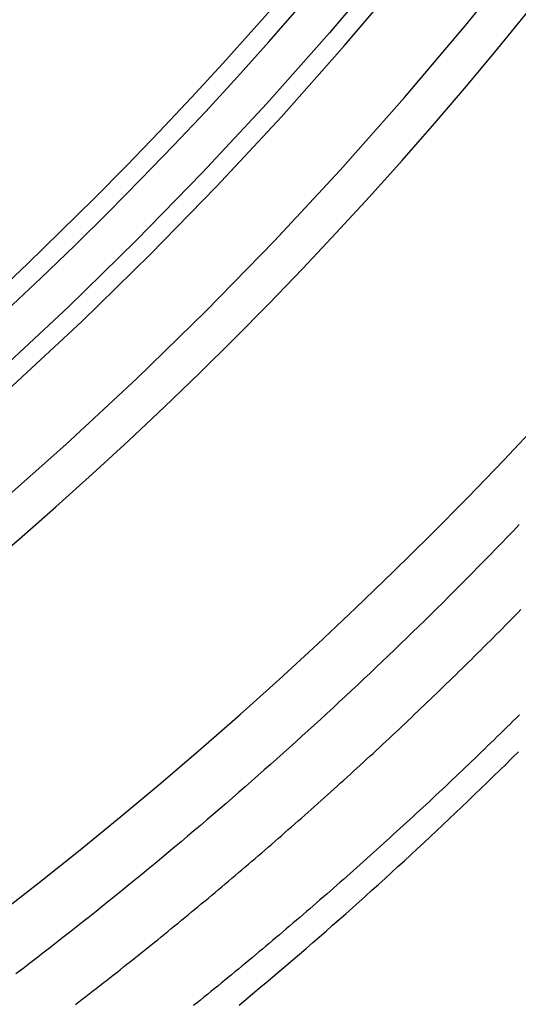
# Model space of a CAD drawing. Extents: x 63 to 959, y 133 to 1116.
# Drawn here: x 584 to 596, y 475 to 500 of the extents above; entities that cross this region are included whole.
import ezdxf

# ---------------------------------------------------------------- set-up
doc = ezdxf.new("R2010")
doc.units = 0
doc.header["$LTSCALE"] = 4
doc.linetypes.add('ACAD_ISO02W100', pattern=[15, 12, -3])
for name, color, linetype in [('AM_0', 7, 'CONTINUOUS'), ('NEVIDITELNÁ', 2, 'ACAD_ISO02W100'), ('OBRYS', 7, 'CONTINUOUS')]:
    doc.layers.add(name, color=color, linetype=linetype)

# ---------------------------------------------------------------- blocks, each defined once
blk = doc.blocks.new('A$C4D6752D8')
at = {"layer": 'NEVIDITELNÁ'}
for points in [[(68.8252, -89.6212, 0), (68.9124, -89.554, 0), (68.9996, -89.4868, 0), (69.0867, -89.4194, 0), (69.1737, -89.352, 0), (69.2607, -89.2845, 0), (69.3476, -89.2169, 0), (69.4344, -89.1492, 0), (69.5212, -89.0814, 0), (69.6079, -89.0135, 0), (69.6946, -88.9455, 0), (69.7812, -88.8774, 0), (69.8677, -88.8092, 0), (69.9542, -88.7409, 0), (70.0406, -88.6726, 0), (70.127, -88.6041, 0), (70.2133, -88.5356, 0), (70.2995, -88.4669, 0), (70.3856, -88.3982, 0), (70.4717, -88.3293, 0), (70.5578, -88.2604, 0), (70.6438, -88.1914, 0), (70.7297, -88.1223, 0), (70.8155, -88.0531, 0), (70.9013, -87.9838, 0), (70.987, -87.9144, 0), (71.0726, -87.8449, 0), (71.1582, -87.7753, 0), (71.2437, -87.7057, 0), (71.3292, -87.6359, 0), (71.4146, -87.5661, 0), (71.4999, -87.4961, 0), (71.5852, -87.4261, 0), (71.6704, -87.356, 0), (71.7555, -87.2858, 0), (71.8406, -87.2154, 0), (71.9255, -87.145, 0), (72.0105, -87.0746, 0), (72.0953, -87.004, 0), (72.1801, -86.9333, 0), (72.2649, -86.8625, 0), (72.3495, -86.7917, 0), (72.4341, -86.7207, 0), (72.5186, -86.6497, 0), (72.6031, -86.5786, 0), (72.6875, -86.5074, 0), (72.7718, -86.4361, 0), (72.8561, -86.3647, 0), (72.9402, -86.2932, 0), (73.0244, -86.2216, 0), (73.1084, -86.1499, 0), (73.1924, -86.0782, 0), (73.2763, -86.0063, 0), (73.3601, -85.9344, 0), (73.4439, -85.8624, 0), (73.5276, -85.7903, 0), (73.6113, -85.7181, 0), (73.6948, -85.6458, 0), (73.7783, -85.5734, 0), (73.8617, -85.5009, 0), (73.9451, -85.4284, 0), (74.0284, -85.3557, 0), (74.1116, -85.283, 0), (74.1947, -85.2101, 0), (74.2778, -85.1372, 0), (74.3608, -85.0642, 0), (74.4437, -84.9911, 0), (74.5266, -84.918, 0), (74.6094, -84.8447, 0), (74.6921, -84.7713, 0), (74.7747, -84.6979, 0), (74.8573, -84.6244, 0), (74.9398, -84.5507, 0), (75.0222, -84.477, 0), (75.1046, -84.4032, 0), (75.1868, -84.3294, 0), (75.2691, -84.2554, 0), (75.3512, -84.1813, 0), (75.4332, -84.1072, 0), (75.5152, -84.033, 0), (75.5971, -83.9586, 0), (75.679, -83.8842, 0), (75.7607, -83.8097, 0), (75.8424, -83.7352, 0), (75.9241, -83.6605, 0), (76.0056, -83.5857, 0), (76.0871, -83.5109, 0), (76.1685, -83.436, 0), (76.2498, -83.361, 0), (76.331, -83.2859, 0), (76.4122, -83.2107, 0), (76.4933, -83.1354, 0), (76.5743, -83.0601, 0), (76.6552, -82.9846, 0), (76.7361, -82.9091, 0), (76.8169, -82.8335, 0), (76.8976, -82.7578, 0), (76.9782, -82.682, 0), (77.0588, -82.6061, 0), (77.1393, -82.5302, 0), (77.2197, -82.4542, 0), (77.3, -82.378, 0), (77.3803, -82.3018, 0), (77.4604, -82.2255, 0), (77.5405, -82.1492, 0), (77.6206, -82.0727, 0), (77.7005, -81.9962, 0), (77.7804, -81.9195, 0), (77.8602, -81.8428, 0), (77.9399, -81.766, 0), (78.0195, -81.6891, 0), (78.099, -81.6122, 0), (78.1785, -81.5351, 0), (78.2579, -81.458, 0), (78.3372, -81.3808, 0), (78.4164, -81.3035, 0), (78.4956, -81.2261, 0), (78.5747, -81.1486, 0), (78.6537, -81.0711, 0), (78.7326, -80.9934, 0), (78.8114, -80.9157, 0), (78.8902, -80.8379, 0), (78.9688, -80.76, 0), (79.0474, -80.6821, 0), (79.1259, -80.604, 0), (79.2043, -80.5259, 0), (79.2827, -80.4477, 0), (79.361, -80.3694, 0), (79.4391, -80.291, 0), (79.5172, -80.2125, 0), (79.5953, -80.134, 0), (79.6732, -80.0554, 0), (79.7511, -79.9767, 0), (79.8288, -79.8979, 0), (79.9065, -79.819, 0), (79.9841, -79.7401, 0), (80.0617, -79.661, 0)], [(80.0257, -82.3109, 0), (79.9456, -82.3902, 0), (79.8655, -82.4693, 0), (79.7853, -82.5484, 0), (79.705, -82.6273, 0), (79.6246, -82.7062, 0), (79.5442, -82.785, 0), (79.4636, -82.8638, 0), (79.383, -82.9424, 0), (79.3022, -83.0209, 0), (79.2214, -83.0994, 0), (79.1406, -83.1777, 0), (79.0596, -83.256, 0), (78.9785, -83.3342, 0), (78.8974, -83.4123, 0), (78.8162, -83.4903, 0), (78.7349, -83.5682, 0), (78.6535, -83.646, 0), (78.572, -83.7238, 0), (78.4905, -83.8014, 0), (78.4089, -83.879, 0), (78.3272, -83.9565, 0), (78.2454, -84.0339, 0), (78.1635, -84.1112, 0), (78.0815, -84.1884, 0), (77.9995, -84.2655, 0), (77.9174, -84.3425, 0), (77.8352, -84.4195, 0), (77.7529, -84.4963, 0), (77.6706, -84.5731, 0), (77.5881, -84.6497, 0), (77.5056, -84.7263, 0), (77.423, -84.8028, 0), (77.3404, -84.8792, 0), (77.2576, -84.9555, 0), (77.1748, -85.0317, 0), (77.0919, -85.1078, 0), (77.0089, -85.1839, 0), (76.9258, -85.2598, 0), (76.8427, -85.3357, 0), (76.7594, -85.4114, 0), (76.6761, -85.4871, 0), (76.5928, -85.5627, 0), (76.5093, -85.6382, 0), (76.4258, -85.7136, 0), (76.3422, -85.7889, 0), (76.2585, -85.8641, 0), (76.1747, -85.9392, 0), (76.0909, -86.0143, 0), (76.007, -86.0892, 0), (75.923, -86.1641, 0), (75.8389, -86.2388, 0), (75.7548, -86.3135, 0), (75.6705, -86.3881, 0), (75.5863, -86.4625, 0), (75.5019, -86.5369, 0), (75.4174, -86.6112, 0), (75.3329, -86.6854, 0), (75.2483, -86.7595, 0), (75.1637, -86.8335, 0), (75.0789, -86.9075, 0), (74.9941, -86.9813, 0), (74.9092, -87.055, 0), (74.8242, -87.1287, 0), (74.7392, -87.2022, 0), (74.6541, -87.2757, 0), (74.5689, -87.3491, 0), (74.4836, -87.4223, 0), (74.3983, -87.4955, 0), (74.3129, -87.5686, 0), (74.2274, -87.6416, 0), (74.1419, -87.7145, 0), (74.0563, -87.7873, 0), (73.9706, -87.86, 0), (73.8848, -87.9326, 0), (73.799, -88.0051, 0), (73.7131, -88.0775, 0), (73.6271, -88.1499, 0), (73.5411, -88.2221, 0), (73.4549, -88.2942, 0), (73.3687, -88.3663, 0), (73.2825, -88.4382, 0), (73.1962, -88.5101, 0), (73.1098, -88.5819, 0), (73.0233, -88.6535, 0), (72.9367, -88.7251, 0), (72.8501, -88.7966, 0), (72.7635, -88.8679, 0), (72.6767, -88.9392, 0), (72.5899, -89.0104, 0), (72.503, -89.0815, 0), (72.4161, -89.1525, 0), (72.329, -89.2234, 0), (72.242, -89.2942, 0), (72.1548, -89.3649, 0), (72.0676, -89.4355, 0), (71.9803, -89.506, 0), (71.8929, -89.5765, 0), (71.8055, -89.6468, 0)]]:
    blk.add_polyline3d(points, dxfattribs=at)
blk.add_circle((0, 0), 99.5, dxfattribs=at)
for radius in [102, 100]:
    blk.add_arc((0, 0), radius, 270, 90, dxfattribs=at)
at = {"layer": 'OBRYS'}
for points in [[(80.0196, -77.5192, 0), (79.8728, -77.6722, 0), (79.7258, -77.825, 0), (79.5784, -77.9775, 0), (79.4307, -78.1297, 0), (79.2827, -78.2816, 0), (79.1343, -78.4333, 0), (78.9857, -78.5847, 0), (78.8367, -78.7358, 0), (78.6874, -78.8866, 0), (78.5378, -79.0372, 0), (78.3879, -79.1875, 0), (78.2377, -79.3376, 0), (78.0872, -79.4873, 0), (77.9363, -79.6368, 0), (77.7851, -79.786, 0), (77.6337, -79.9349, 0), (77.4819, -80.0835, 0), (77.3298, -80.2319, 0), (77.1774, -80.38, 0), (77.0247, -80.5278, 0), (76.8717, -80.6753, 0), (76.7184, -80.8225, 0), (76.5648, -80.9694, 0), (76.4108, -81.1161, 0), (76.2566, -81.2625, 0), (76.1021, -81.4085, 0), (75.9472, -81.5543, 0), (75.7921, -81.6998, 0), (75.6366, -81.845, 0), (75.4808, -81.9899, 0), (75.3248, -82.1345, 0), (75.1684, -82.2788, 0), (75.0117, -82.4228, 0), (74.8547, -82.5665, 0), (74.6975, -82.7099, 0), (74.5399, -82.853, 0), (74.382, -82.9958, 0), (74.2238, -83.1383, 0), (74.0654, -83.2805, 0), (73.9066, -83.4225, 0), (73.7476, -83.5641, 0), (73.5882, -83.7054, 0), (73.4286, -83.8464, 0), (73.2687, -83.9871, 0), (73.1085, -84.1274, 0), (72.948, -84.2675, 0), (72.7872, -84.4073, 0), (72.6261, -84.5468, 0), (72.4648, -84.6859, 0), (72.3031, -84.8248, 0), (72.1412, -84.9633, 0), (71.979, -85.1016, 0), (71.8165, -85.2395, 0), (71.6538, -85.3771, 0), (71.4907, -85.5144, 0), (71.3274, -85.6514, 0), (71.1638, -85.7881, 0), (71, -85.9245, 0), (70.8358, -86.0605, 0), (70.6714, -86.1963, 0), (70.5068, -86.3317, 0), (70.3418, -86.4668, 0), (70.1766, -86.6016, 0), (70.0111, -86.7361, 0), (69.8453, -86.8702, 0), (69.6793, -87.0041, 0), (69.513, -87.1376, 0), (69.3465, -87.2708, 0), (69.1797, -87.4037, 0), (69.0126, -87.5362, 0), (68.8453, -87.6685, 0), (68.6777, -87.8004, 0), (68.5098, -87.932, 0), (68.3417, -88.0633, 0), (68.1733, -88.1942, 0), (68.0047, -88.3248, 0), (67.8358, -88.4551, 0), (67.6667, -88.5851, 0), (67.4973, -88.7148, 0), (67.3277, -88.8441, 0)], [(72.953, -89.6342, 0), (73.1235, -89.4926, 0), (73.2938, -89.3507, 0), (73.4637, -89.2084, 0), (73.6333, -89.0658, 0), (73.8027, -88.9229, 0), (73.9717, -88.7796, 0), (74.1404, -88.636, 0), (74.3088, -88.492, 0), (74.4769, -88.3477, 0), (74.6447, -88.2031, 0), (74.8121, -88.0581, 0), (74.9793, -87.9128, 0), (75.1461, -87.7672, 0), (75.3126, -87.6212, 0), (75.4789, -87.4748, 0), (75.6447, -87.3282, 0), (75.8103, -87.1812, 0), (75.9755, -87.0339, 0), (76.1405, -86.8862, 0), (76.3051, -86.7382, 0), (76.4693, -86.5899, 0), (76.6333, -86.4413, 0), (76.7969, -86.2923, 0), (76.9602, -86.143, 0), (77.1231, -85.9933, 0), (77.2857, -85.8434, 0), (77.448, -85.6931, 0), (77.61, -85.5425, 0), (77.7716, -85.3915, 0), (77.9329, -85.2402, 0), (78.0938, -85.0886, 0), (78.2544, -84.9367, 0), (78.4147, -84.7845, 0), (78.5746, -84.6319, 0), (78.7342, -84.479, 0), (78.8934, -84.3258, 0), (79.0523, -84.1722, 0), (79.2108, -84.0184, 0), (79.369, -83.8642, 0), (79.5268, -83.7097, 0), (79.6843, -83.5549, 0), (79.8415, -83.3998, 0), (79.9982, -83.2443, 0)]]:
    blk.add_polyline3d(points, dxfattribs=at)
blk.add_circle((0, 0), 98.0019, dxfattribs=at)
for radius in [110, 103, 98.5]:
    blk.add_arc((0, 0), radius, 270, 90, dxfattribs=at)

msp = doc.modelspace()

# ---------------------------------------------------------------- block references
at = {"layer": 'AM_0'}
msp.add_blockref('A$C4D6752D8', (516.429, 564.861, -1099.045), dxfattribs=at)

doc.saveas('drawing.dxf')
